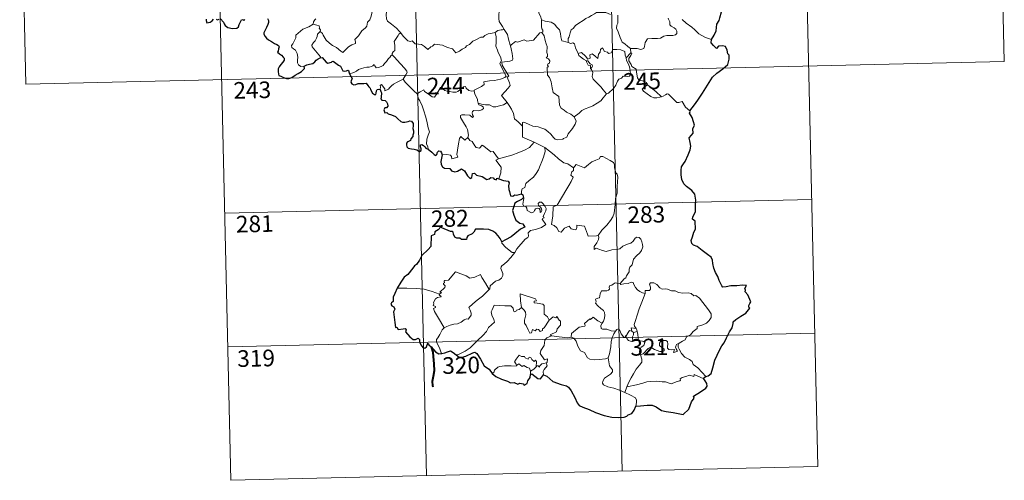
# Model space of a CAD drawing. Units: metres. Extents: x 657355 to 661878, y 4746032 to 4749105.
# Drawn here: x 657640 to 658084, y 4747792 to 4748000 of the extents above; entities that cross this region are included whole.
import ezdxf
from ezdxf.enums import TextEntityAlignment as Align

# ---------------------------------------------------------------- set-up
doc = ezdxf.new("R2010")
doc.units = ezdxf.units.M
doc.header["$MEASUREMENT"] = 0
doc.layers.add('Level 63', color=7, linetype='Continuous', lineweight=0)
doc.styles.add('Arial', font='ARIAL.TTF', dxfattribs={"height": 0.2})

msp = doc.modelspace()

# ---------------------------------------------------------------- linework, layer by layer
at = {"layer": 'Level 63', "linetype": 'Continuous', "lineweight": 0}
for points in [[(657993.19, 4748099.18), (658000.2, 4747798.1)], [(658081.44, 4748101.23), (658084.24, 4747980.8)], [(657816.68, 4748095.07), (657823.68, 4747793.99)], [(657904.94, 4748097.12), (657911.94, 4747796.04)], [(657640.16, 4748090.96), (657642.97, 4747970.53)], [(657728.42, 4748093.01), (657735.43, 4747791.94)], [(657850.34, 4748011.99), (657850.37, 4748010.28), (657850.88, 4748008.6), (657851.15, 4748009.06), (657851.59, 4748008.62), (657851.83, 4748009.07), (657852.37, 4748007.95), (657853.65, 4748007.01), (657854.14, 4748006.48), (657854.19, 4748005.67), (657854.83, 4748004.48), (657855.66, 4748003.67), (657856.37, 4748003.28), (657856.27, 4748001.78), (657856.24, 4748000.22), (657856.46, 4747998.84), (657857.87, 4747996.53), (657858.63, 4747995.28)], [(657804.85, 4748006.39), (657804.85, 4748006.37), (657805.56, 4748005.51), (657806.13, 4748004.38), (657806.12, 4748003.81), (657805.59, 4748003.23), (657805.49, 4748001.88), (657805.61, 4748000.1), (657806.03, 4747998.94), (657807.9, 4747997.57), (657810.1, 4747995.9), (657811.47, 4747994.38), (657812.1, 4747993.66)], [(657878.95, 4748008.62), (657877.4, 4748007.06), (657875.77, 4748005.46), (657874.46, 4748004.35), (657874.34, 4748002.74), (657875.26, 4748000.84), (657875.57, 4747999.62)], [(657775.75, 4747994.31), (657776.71, 4747993.47), (657777.04, 4747992.62), (657778.32, 4747990.47), (657779.96, 4747989.1), (657781.24, 4747988.06), (657783.06, 4747987.17), (657784.96, 4747985.44), (657785.86, 4747984.8), (657787.12, 4747986.1), (657788.42, 4747987.43), (657789.89, 4747988.3), (657791.56, 4747988.98), (657791.64, 4747989.61), (657791.36, 4747990.74), (657792.97, 4747992.44), (657794.53, 4747994.57), (657796.15, 4747995.94), (657796.77, 4747996.7), (657797.02, 4747998.56), (657798.02, 4747999.6), (657798.64, 4748001.27), (657799.02, 4748002.64), (657799.48, 4748004.57)], [(657906.7, 4748002), (657904.59, 4748002.87), (657901.37, 4748002.94), (657900.38, 4748002.9), (657899.48, 4748002.23), (657898.06, 4748001.5), (657896.83, 4748000.83), (657895.46, 4748000.22), (657894.26, 4747999.29), (657892.38, 4747998.11), (657890.79, 4747997.09), (657889.79, 4747995.72), (657888.95, 4747995.07), (657888.4, 4747993.77), (657888.03, 4747991.89), (657887.56, 4747991.12), (657887.58, 4747989.35)], [(657909.96, 4748001.7), (657910, 4747998.07), (657909.49, 4747997.2), (657909.4, 4747995.83), (657910.13, 4747994.19), (657910.93, 4747991.62), (657911.84, 4747989.47), (657913.16, 4747988.78), (657914.43, 4747987.54), (657915.68, 4747986.69)], [(657768.51, 4747978.64), (657766.98, 4747978.62), (657765.92, 4747979.31), (657765.5, 4747980.19), (657765.45, 4747981.35), (657765.63, 4747982.83), (657765.24, 4747984.37), (657764.51, 4747985.85), (657763.66, 4747986.52), (657762.9, 4747987.16), (657762.77, 4747987.97), (657763.42, 4747988.82), (657764.72, 4747991.43), (657764.65, 4747992.62), (657765.71, 4747993.58), (657767.82, 4747995.33), (657770.52, 4747996.43), (657772.55, 4747997.7)], [(657773.69, 4748000.06), (657773.22, 4747999.55), (657772.64, 4747998.66), (657772.55, 4747997.7)], [(657772.55, 4747997.7), (657774.15, 4747997.25), (657775.21, 4747996.87), (657775.45, 4747996.19), (657775.21, 4747995.85), (657775.84, 4747995.04), (657775.75, 4747994.31)], [(657875.57, 4747999.62), (657875.53, 4747996.64), (657875.73, 4747995.51), (657876.14, 4747995), (657876.06, 4747994.14), (657875.73, 4747993.85)], [(657887.58, 4747989.35), (657885.44, 4747989.95), (657884.68, 4747990.05), (657884.24, 4747991.89), (657884.05, 4747993.39), (657883.57, 4747995.11), (657882.41, 4747996.27), (657881.4, 4747997.68), (657879.79, 4747998.49), (657877.19, 4747999.04), (657875.57, 4747999.62)], [(657915.68, 4747986.69), (657918.69, 4747986.63), (657920.34, 4747986.17), (657921.64, 4747986.71), (657922.03, 4747987.53), (657922.19, 4747989.44), (657923.28, 4747991.03), (657925.24, 4747991.17), (657927.79, 4747991.13), (657929.19, 4747991.32), (657930.67, 4747992.3), (657932, 4747992.58), (657934.74, 4747992.58), (657935.99, 4747992.78), (657936.5, 4747993.49), (657936.53, 4747994.55), (657936.04, 4747995.45), (657935.27, 4747996), (657933.96, 4747996.73), (657933.46, 4747997.38), (657933.45, 4747998.69), (657932.83, 4747999.84), (657932.68, 4748000.41)], [(657952.16, 4747990.76), (657949.5, 4747991.63), (657946.52, 4747993.29), (657944.64, 4747995.08), (657943.28, 4747996.23), (657940.72, 4747998.03), (657938.96, 4747999.69)], [(657775.63, 4747982.51), (657775.86, 4747982.95), (657772.04, 4747987.42), (657771.98, 4747988.19), (657772.7, 4747989.42), (657773.4, 4747990.13), (657774.02, 4747991.39), (657774.39, 4747992.1), (657774.48, 4747993.16), (657775.75, 4747994.31)], [(657812.1, 4747993.66), (657811.12, 4747993.17), (657810.79, 4747992.46), (657809.1, 4747989.87), (657809.32, 4747988.17), (657809.43, 4747985.69), (657808.63, 4747985.09), (657808.08, 4747984.37), (657808.11, 4747983.74)], [(657812.1, 4747993.66), (657812.27, 4747993.45), (657813.29, 4747992.03), (657815.29, 4747990.05), (657816.39, 4747989.88), (657817.2, 4747990.05), (657818.53, 4747988.77), (657820.1, 4747988.58), (657821.42, 4747988.49), (657822.8, 4747987.64), (657824.18, 4747986.26), (657825.56, 4747987.42), (657826.4, 4747987.65), (657827.25, 4747988.61), (657830.83, 4747988.21), (657833.04, 4747987.17), (657835.32, 4747986.48), (657836.84, 4747984.71), (657838.5, 4747985.52), (657839.76, 4747986.34), (657841.24, 4747987.08), (657841.61, 4747987.81), (657842.97, 4747988.54), (657844.6, 4747989.93), (657846.26, 4747990.67), (657848.12, 4747991.79), (657849.2, 4747991.85), (657849.95, 4747992.56), (657851.43, 4747993.28), (657853.25, 4747993.6), (657854.67, 4747993.81)], [(657854.67, 4747993.81), (657854.99, 4747991.97), (657855.01, 4747989.41), (657854.84, 4747987.73), (657855.66, 4747985.97), (657856.02, 4747984.91), (657856.96, 4747982.9), (657857.43, 4747981.28), (657856.66, 4747979.86), (657857.76, 4747977.59), (657859.61, 4747974.2), (657858.92, 4747973.6), (657856.95, 4747972.8), (657854.24, 4747972.19), (657852.03, 4747972.04), (657849.55, 4747971.62), (657849.59, 4747970.47), (657848.41, 4747969.56), (657845.2, 4747967.89), (657845.2, 4747967.56)], [(657858.63, 4747995.28), (657857.87, 4747995.03), (657857.3, 4747995.13), (657855.78, 4747994.82), (657854.67, 4747993.81)], [(657861.82, 4747988.32), (657861.35, 4747988.21), (657860.62, 4747990.93), (657860.16, 4747992.96), (657858.63, 4747995.28)], [(657875.73, 4747993.85), (657874.76, 4747993.67), (657871.88, 4747990.49), (657868.89, 4747990.02), (657867.66, 4747990.6), (657864.73, 4747989.52), (657863.71, 4747989.87), (657861.82, 4747988.32)], [(657875.73, 4747993.85), (657876.72, 4747992.4), (657877.18, 4747990.34), (657877.62, 4747988.73), (657878.08, 4747987.58), (657877.91, 4747984.93), (657878.23, 4747983.91), (657878.15, 4747983.02), (657877.59, 4747982.49), (657878.72, 4747981.94), (657879.22, 4747981.11), (657879.15, 4747980.04), (657878.46, 4747979.91), (657878.2, 4747979.1), (657878.62, 4747978.37), (657878.09, 4747978.29), (657878.25, 4747974.68), (657879.04, 4747973.6), (657879.79, 4747971.57), (657880.35, 4747968.93), (657880.78, 4747966.86), (657883.33, 4747964.97), (657883.42, 4747963.02), (657883.65, 4747961.12), (657884.41, 4747959.82), (657885.71, 4747958.87), (657886.84, 4747958), (657888.73, 4747957.08), (657890.22, 4747955.83)], [(657860.05, 4747962.35), (657857.53, 4747965.49), (657860.52, 4747968.85), (657861.37, 4747969.95), (657861.04, 4747971.11), (657860.08, 4747973.68), (657860.74, 4747974.13), (657859.91, 4747975.71), (657858.72, 4747977.67), (657857.69, 4747979.16), (657857.61, 4747980.43), (657861.24, 4747980.97), (657862.36, 4747981.4), (657862.62, 4747982.03), (657862.25, 4747984.36), (657861.77, 4747986.59), (657861.46, 4747987.8), (657861.82, 4747988.32)], [(657891.98, 4747984.36), (657890.87, 4747987.01), (657890.35, 4747988.81), (657889.63, 4747989.16), (657888.77, 4747988.85), (657887.58, 4747989.35)], [(657808.11, 4747983.74), (657807.59, 4747983.42), (657807.04, 4747982.6), (657806.51, 4747982.23), (657805.63, 4747980.75), (657804.74, 4747979.91), (657804.05, 4747979.05), (657803.16, 4747978.56), (657801.99, 4747978.07), (657800.89, 4747978.02), (657800.35, 4747978.79), (657799.96, 4747979.39), (657799.41, 4747978.79), (657798.82, 4747978.51), (657797.77, 4747978.31), (657796.75, 4747978.32), (657795.33, 4747978.01), (657794.32, 4747977.71), (657792.98, 4747977.23), (657792.07, 4747976.49), (657790.9, 4747975.84), (657788.87, 4747975.19)], [(657808.11, 4747983.74), (657809.26, 4747982.8), (657810.34, 4747981.47), (657811.87, 4747979.74), (657813.67, 4747977.79), (657814.81, 4747976.44), (657814.91, 4747975.8), (657814.36, 4747974.8), (657813.06, 4747972.91)], [(657891.98, 4747984.36), (657893.52, 4747984.82), (657895.35, 4747983.21), (657896.34, 4747981.85), (657897.45, 4747982.34), (657897.37, 4747983.88), (657898.43, 4747984.24), (657899.55, 4747983.39), (657900.84, 4747982.21), (657901.15, 4747984.05), (657901.92, 4747985.02), (657902.05, 4747986.24), (657903.08, 4747986.92), (657903.96, 4747985.27), (657905.26, 4747985.06), (657905.75, 4747984.42), (657906.89, 4747984.66), (657907.61, 4747986.18), (657909.5, 4747986.17), (657911.24, 4747986.07), (657913.06, 4747985.34), (657913.3, 4747983.6), (657913.72, 4747982.4)], [(657895.79, 4747981.09), (657894.39, 4747981.84), (657893.08, 4747982.87), (657892.34, 4747983.44), (657891.98, 4747984.36)], [(657915.77, 4747984.64), (657913.72, 4747982.4)], [(657916.2, 4747978.61), (657915.88, 4747979.52), (657914.94, 4747981.15), (657914.88, 4747982.14), (657915.75, 4747983.46), (657916.21, 4747984.59), (657915.77, 4747984.64)], [(657915.68, 4747986.69), (657915.77, 4747984.64)], [(657642.97, 4747970.53), (658084.24, 4747980.8)], [(657895.79, 4747981.09), (657895.77, 4747980.6), (657896.54, 4747979.12), (657897.54, 4747978.98), (657897.68, 4747977.66)], [(657897.68, 4747977.66), (657898.21, 4747978.06), (657898.46, 4747978.63), (657898.31, 4747979.34), (657897.46, 4747979.69), (657896.37, 4747981.04), (657895.79, 4747981.09)], [(657913.72, 4747982.4), (657913.9, 4747981.18), (657914.62, 4747979.89), (657915.26, 4747978.35), (657915.48, 4747976.79), (657915.58, 4747974.92), (657915.2, 4747974.2), (657914.3, 4747974.01), (657912.41, 4747974.23), (657911.56, 4747973.26), (657910.41, 4747972.82), (657909.84, 4747971.98), (657909, 4747970.09), (657907.91, 4747968.57), (657905.76, 4747966.52), (657904.89, 4747966.22)], [(657904.89, 4747966.22), (657903.31, 4747967.96), (657902.32, 4747969.38), (657900.45, 4747971.18), (657898.88, 4747972.83), (657898.32, 4747974.09), (657898.72, 4747975.78), (657898.11, 4747977.27), (657897.68, 4747977.66)], [(657923.38, 4747970.31), (657922.83, 4747971.37), (657921.13, 4747972.04), (657919.48, 4747972.17), (657918.81, 4747973.41), (657918.38, 4747976.06), (657918.18, 4747977.33), (657916.2, 4747978.61)], [(657813.06, 4747972.91), (657811.08, 4747971.85), (657810.45, 4747971.42), (657808.76, 4747970.53), (657807.87, 4747969.84), (657807.12, 4747969.14), (657806.44, 4747968.28), (657804.88, 4747967.63), (657804.86, 4747968.41), (657803.34, 4747970.4), (657802.79, 4747970.05), (657802.87, 4747969.37), (657802.8, 4747968.11)], [(657813.06, 4747972.91), (657813.98, 4747971.48), (657816.01, 4747969.54), (657817.93, 4747967.63), (657819.38, 4747966.17)], [(657923.38, 4747970.31), (657921.65, 4747969.03), (657920.96, 4747968.38), (657921.44, 4747967.43), (657923.12, 4747966.28), (657924.81, 4747964.95), (657926.16, 4747964.49), (657927.53, 4747964.43), (657928.91, 4747964.66), (657929.61, 4747964.91)], [(657929.61, 4747964.91), (657927.07, 4747967.24), (657924.95, 4747968.87), (657923.38, 4747970.31)], [(657819.38, 4747966.17), (657820.74, 4747967.1), (657822.4, 4747968.07), (657822.79, 4747967.24), (657824.45, 4747966.17), (657826.25, 4747964.92), (657827.31, 4747964.68), (657828.27, 4747966.22), (657829.98, 4747969.05), (657830.54, 4747969.29), (657831.17, 4747968.28), (657831.84, 4747967.67), (657832.99, 4747967.43), (657834.2, 4747967.32), (657835.57, 4747966.99), (657836.95, 4747966.95), (657837.76, 4747967.26), (657838.69, 4747968.02), (657840.4, 4747969.42), (657841.28, 4747969.54), (657841.6, 4747968.8), (657842.78, 4747967.68), (657844.11, 4747967.49), (657845.2, 4747967.56)], [(657824.32, 4747941.24), (657824.17, 4747942.43), (657823.7, 4747943.58), (657823.86, 4747945.74), (657824.33, 4747947.59), (657825.02, 4747949.03), (657824.36, 4747950.86), (657823.85, 4747953.9), (657823.17, 4747956.2), (657822.44, 4747958.59), (657821.62, 4747960.77), (657820.58, 4747963.12), (657819.99, 4747963.92), (657819.38, 4747966.17)], [(657845.2, 4747967.56), (657845.42, 4747966.02), (657846.63, 4747963.81), (657846.61, 4747963.2), (657846.97, 4747961.96)], [(657890.22, 4747955.83), (657892.52, 4747957.56), (657893.75, 4747958.72), (657895.18, 4747959.41), (657896.9, 4747960.03), (657898.69, 4747960.75), (657900.61, 4747962.01), (657902.21, 4747963), (657903.34, 4747964.45), (657904.89, 4747966.22)], [(657942.34, 4747958.52), (657940.5, 4747960.25), (657939.02, 4747962.82), (657937.45, 4747962.32), (657936.57, 4747962.35), (657935.61, 4747963.25), (657932.75, 4747966), (657932.25, 4747966.28), (657931.38, 4747965.81), (657930.42, 4747965.16), (657929.61, 4747964.91)], [(657846.97, 4747961.96), (657847.19, 4747961.27), (657848.49, 4747960.84), (657849.14, 4747960.32), (657849.34, 4747959.59), (657848.64, 4747959.04), (657847.11, 4747958.57), (657845.02, 4747958.65), (657844.33, 4747958.27), (657844.22, 4747957.68), (657844.42, 4747956.81), (657844.79, 4747956.04), (657844.33, 4747955.52), (657843.2, 4747956.58), (657840.95, 4747956.76), (657839.58, 4747956.82), (657838.92, 4747956.47), (657839.04, 4747955.55), (657840.39, 4747953.23), (657841.51, 4747951.4), (657842.1, 4747950.09), (657842.55, 4747947.53), (657842.27, 4747946.57)], [(657846.97, 4747961.96), (657848.5, 4747961.58), (657850.23, 4747961.19), (657852.08, 4747961.28), (657853.68, 4747960.42), (657854.85, 4747960.42), (657856.56, 4747960.81), (657858.31, 4747961.33)], [(657858.31, 4747961.33), (657860.05, 4747962.35)], [(657866.94, 4747951.63), (657864.97, 4747953.55), (657863.31, 4747955.01), (657862.84, 4747957.29), (657861.99, 4747959.27), (657860.93, 4747960.9), (657860.05, 4747962.35)], [(657866.94, 4747951.63), (657866.93, 4747953.24), (657867.59, 4747953.47), (657869.6, 4747952.47), (657871.64, 4747951.7), (657873.94, 4747951.35), (657875.69, 4747950.81), (657877.02, 4747950.32), (657878.4, 4747949.26), (657879.75, 4747947.98), (657880.88, 4747946.51), (657881.6, 4747945.77), (657882.62, 4747945.42), (657885.14, 4747945.71), (657885.44, 4747946.14), (657886.88, 4747946.63), (657887.59, 4747948.12), (657889.51, 4747950.66), (657890.65, 4747952.54), (657891.16, 4747953.91), (657890.22, 4747955.83)], [(657872.16, 4747944.49), (657866.98, 4747946.63), (657866.94, 4747951.63)], [(657830.64, 4747938.75), (657832.74, 4747938.81), (657834.4, 4747938.55), (657834.87, 4747937.99), (657835.07, 4747936.89), (657837.78, 4747937.73), (657837.28, 4747938.86), (657837.57, 4747940.81), (657838.14, 4747943.71), (657838.46, 4747946.15), (657839.13, 4747946.96), (657840.92, 4747945.29), (657842.27, 4747946.57)], [(657842.27, 4747946.57), (657843.13, 4747945.11), (657844.23, 4747944.73), (657845.41, 4747942.82), (657846.08, 4747941.97), (657847.51, 4747941.69), (657848.72, 4747943.06), (657849.51, 4747942.61), (657852.72, 4747940.04), (657853.76, 4747940.21), (657856.05, 4747936.91)], [(657856.05, 4747936.91), (657858.8, 4747937.68), (657862.18, 4747938.56), (657865.28, 4747939.71), (657867.87, 4747940.76), (657870.04, 4747942.04), (657872.16, 4747944.49)], [(657872.16, 4747944.49), (657874.64, 4747943.21), (657877.06, 4747942.01)], [(657866.49, 4747921.11), (657866.46, 4747922.4), (657866.75, 4747923.43), (657868, 4747923.93), (657868.37, 4747925.79), (657870.01, 4747927.08), (657871.94, 4747928.64), (657873.12, 4747930.28), (657874.12, 4747931.94), (657874.87, 4747933.94), (657875.63, 4747935.75), (657876.47, 4747937.63), (657877.2, 4747940.18), (657877.06, 4747942.01)], [(657877.06, 4747942.01), (657879.08, 4747940.34), (657881.26, 4747938.68), (657883.23, 4747936.94), (657885.55, 4747935.04), (657887.43, 4747934.73), (657889.94, 4747932.83)], [(657856.05, 4747936.91), (657854.92, 4747936.29), (657857.36, 4747933.16), (657857.09, 4747930.67), (657856.23, 4747927.88)], [(657908.9, 4747918.96), (657909.63, 4747921.43), (657909.69, 4747924.48), (657909.91, 4747928.61), (657909.68, 4747929.92), (657909.07, 4747930.6), (657908.49, 4747932.92), (657908.47, 4747934.23), (657908.01, 4747935.22), (657906.45, 4747936.14), (657903.18, 4747937.94), (657902.18, 4747938.03), (657901.46, 4747936.98), (657899.95, 4747936.24), (657898.21, 4747935.58), (657896.72, 4747934.42), (657894.87, 4747932.88), (657891.14, 4747934.32), (657889.94, 4747932.83)], [(657889.94, 4747932.83), (657889.87, 4747931.63), (657889.21, 4747931), (657888.77, 4747929.51), (657889.8, 4747928.67), (657888.95, 4747926.68), (657887.77, 4747924.91), (657886.45, 4747922.59), (657884.98, 4747920.02), (657882.58, 4747916.01), (657880.82, 4747915.2), (657880.57, 4747911.27), (657880.06, 4747907.35), (657881.28, 4747906.86), (657882.45, 4747905.76), (657883.32, 4747904.08), (657884.33, 4747903.86), (657885.92, 4747905.61), (657887.99, 4747906.58), (657888.93, 4747905.37), (657890.71, 4747904.96), (657891.32, 4747905.15), (657891.45, 4747906.02), (657891.48, 4747906.98), (657894.84, 4747906.62), (657896.18, 4747902.92), (657896.6, 4747902.1), (657900.28, 4747902.14), (657901.12, 4747902.39)], [(657732.63, 4747912.37), (657997.39, 4747918.53)], [(657863.42, 4747894.63), (657864.4, 4747896.27), (657868.12, 4747900.63), (657869.38, 4747901.36), (657869.62, 4747902.08), (657869.45, 4747903.53), (657870.48, 4747904.59), (657872.83, 4747905.1), (657875.46, 4747905.94), (657877.43, 4747907.37), (657875.75, 4747909.63), (657876.03, 4747910.02), (657876.64, 4747910.25), (657876.23, 4747910.87), (657876.83, 4747912.33), (657877.41, 4747913.45), (657877.55, 4747914.51), (657877.23, 4747915.39), (657876.19, 4747916.63), (657875.47, 4747917.37), (657874.66, 4747917.33), (657874.01, 4747916.8), (657874.14, 4747915.9), (657875.04, 4747915.15), (657875.46, 4747914.43), (657875.6, 4747913.55), (657875.34, 4747913.05), (657874.86, 4747912.74), (657874.86, 4747913.72), (657874.43, 4747914.49), (657873.76, 4747914.69), (657872.83, 4747914.29), (657872.32, 4747913.54), (657872.08, 4747912.96), (657871, 4747912.63), (657869, 4747913.58), (657868.9, 4747914.64), (657868.4, 4747915.47), (657867.42, 4747915.66), (657867.08, 4747916.43), (657867.46, 4747918.24), (657867.48, 4747918.98), (657867.32, 4747919.48)], [(657901.12, 4747902.39), (657902.75, 4747904.67), (657904.98, 4747906.98), (657906.62, 4747909.08), (657907.73, 4747910.69), (657908.22, 4747912.43), (657908.72, 4747916.36), (657908.9, 4747918.96)], [(657857.56, 4747899.45), (657857.56, 4747898.94), (657859.4, 4747896.97), (657862.29, 4747894.69), (657863.42, 4747894.63)], [(657901.12, 4747902.39), (657901.31, 4747901.52), (657901.16, 4747900.5), (657900.4, 4747899.08), (657899.33, 4747897.44), (657899.22, 4747896.04), (657900.14, 4747896.59), (657901.42, 4747896.16), (657903.04, 4747895.59), (657904.65, 4747895.15), (657907.29, 4747895.91), (657909.5, 4747895.98), (657910.8, 4747896.35), (657912.16, 4747897.5), (657914.35, 4747898.5), (657915.76, 4747898.84), (657916.84, 4747899.81), (657917.76, 4747901.16), (657918.53, 4747901.57), (657919.53, 4747901.48), (657920.24, 4747900.7), (657920.74, 4747899.46), (657921.13, 4747898.21), (657921.27, 4747897.2), (657920.68, 4747895.52), (657919.89, 4747894.53), (657918.4, 4747893.23), (657917.05, 4747891.72), (657916.44, 4747889.06), (657915.27, 4747888.02), (657914.98, 4747887.17), (657914.97, 4747886.01), (657913.9, 4747884.14), (657913.6, 4747883.27), (657912.81, 4747882.85), (657910.97, 4747880.64)], [(657863.42, 4747894.63), (657861.68, 4747892.39), (657860.07, 4747890.57), (657858.87, 4747889.56), (657857.66, 4747888.7), (657857.3, 4747888.21), (657857.2, 4747887.42), (657858.03, 4747885.16), (657858.13, 4747884.27), (657857.47, 4747883.15), (657856.27, 4747882.14), (657854.72, 4747881.78), (657852.34, 4747879.68), (657852.25, 4747878.28), (657851.9, 4747878.05)], [(657829.52, 4747875.94), (657830.4, 4747876.56), (657829.68, 4747876.77), (657831.89, 4747878.92), (657832, 4747879.65), (657831.34, 4747880.32), (657831.33, 4747880.81), (657831.71, 4747881.02), (657831.65, 4747881.72), (657831.88, 4747882.02), (657833.62, 4747882.14), (657836.79, 4747885.92), (657839.12, 4747885.1), (657841.52, 4747884.11), (657843.2, 4747883.13), (657845.47, 4747883.56), (657847.94, 4747884.69), (657848.58, 4747883.35), (657850.25, 4747880.88), (657851.9, 4747878.05)], [(657829.52, 4747875.94), (657826.26, 4747877.15), (657822.62, 4747878.07), (657818.98, 4747878.39), (657814.75, 4747878.54), (657810.38, 4747878.65)], [(657851.9, 4747878.05), (657850.71, 4747876.75), (657848.92, 4747875.01), (657846.43, 4747873.19)], [(657910.97, 4747880.64), (657909.53, 4747880.88), (657908.77, 4747880.93), (657907.84, 4747880.43), (657907.18, 4747879.97), (657906.39, 4747879.78), (657906.07, 4747878.99), (657906.11, 4747878.2), (657905.76, 4747877.67), (657904.91, 4747877.32), (657903.65, 4747877.41), (657902.62, 4747877.38), (657901.91, 4747876.01), (657901.66, 4747874.21), (657900.86, 4747874.08), (657899.83, 4747873.65), (657900.1, 4747872.44), (657899.87, 4747871.89), (657900.92, 4747870.57), (657902.25, 4747869.42), (657903.45, 4747868.48), (657903.89, 4747867.67), (657904.01, 4747866.45), (657903.85, 4747865.05), (657903.45, 4747863.63), (657902.8, 4747862.83)], [(657922.28, 4747876.21), (657921.09, 4747876.44), (657919.85, 4747877.05), (657918.84, 4747877.78), (657917.84, 4747878.94), (657917.2, 4747880.2), (657916.88, 4747881.14), (657915.96, 4747881.27), (657914.6, 4747880.74), (657912.66, 4747880.57), (657911.3, 4747880.21), (657910.97, 4747880.64)], [(657937.65, 4747853.76), (657939.16, 4747854.76), (657940.36, 4747855.22), (657940.87, 4747856.65), (657942.67, 4747857.48), (657943.85, 4747858.99), (657945.72, 4747860.45), (657945.72, 4747861.27), (657948.33, 4747862), (657949.93, 4747862.73), (657951.07, 4747864.01), (657951.96, 4747865.38), (657951.96, 4747867.04), (657950.87, 4747868.85), (657946.81, 4747874.12), (657945.17, 4747875.21), (657944.21, 4747875.11), (657943.03, 4747876.12), (657941.66, 4747876.46), (657939.27, 4747876.33), (657937.35, 4747876.63), (657935.84, 4747877.44), (657934.08, 4747877.34), (657932.32, 4747878.18), (657931.3, 4747878.24), (657929.92, 4747878.08), (657928.95, 4747878.81), (657927.54, 4747880.21), (657926.24, 4747880.92), (657924.66, 4747880.96), (657924.18, 4747880.37), (657924.61, 4747879.09), (657924.74, 4747878.08), (657924.25, 4747877.52), (657922.3, 4747877.46), (657922.28, 4747876.21)], [(657831.6, 4747860.76), (657830.02, 4747863.55), (657827.26, 4747868.13), (657826.85, 4747869.38), (657827.7, 4747869.92), (657827.64, 4747870.27), (657826.65, 4747870.76), (657826.98, 4747871.58), (657826.76, 4747872.18), (657827.74, 4747873.81), (657828.62, 4747874.38), (657830.04, 4747874.67), (657830.24, 4747874.9), (657829.38, 4747875.65), (657829.52, 4747875.94)], [(657846.43, 4747873.19), (657844.54, 4747871.55), (657842.76, 4747869.91), (657843.4, 4747868.69), (657843.85, 4747867.31), (657843.81, 4747866.36), (657843.02, 4747865.29), (657842.43, 4747864.56), (657841.7, 4747864.73), (657840.68, 4747864.35), (657839.27, 4747863.29), (657837.56, 4747862.49), (657835.93, 4747862.29), (657834.27, 4747861.9), (657832.86, 4747861.27), (657831.6, 4747860.76)], [(657873.31, 4747872.88), (657872.82, 4747873.79), (657865.89, 4747876.01), (657865.97, 4747872.92), (657866.42, 4747869.91)], [(657879.01, 4747864.12), (657878.16, 4747865.67), (657876.66, 4747866.8), (657876.65, 4747870.78), (657876.17, 4747871.4), (657873.56, 4747871.81), (657872.17, 4747871.94), (657872.13, 4747872.76), (657873.31, 4747872.88)], [(657922.28, 4747876.21), (657920.78, 4747872.28), (657919.51, 4747869.21), (657918.6, 4747866.44), (657917.96, 4747863.98), (657917.32, 4747862.2), (657917.48, 4747861.49), (657918.26, 4747860.33)], [(657866.42, 4747869.91), (657865.38, 4747868.95), (657864.27, 4747868.64), (657863.97, 4747868.12), (657863.18, 4747867.86), (657862.86, 4747868.54), (657862.68, 4747869.57), (657861.68, 4747870.62), (657858.9, 4747870.58), (657854.14, 4747870.86), (657853.26, 4747868.88), (657852.76, 4747867.88), (657853.1, 4747866.48), (657854.06, 4747864.4), (657854.3, 4747863.27), (657851.61, 4747860.88), (657850.7, 4747858.98), (657849.04, 4747857.18), (657846.68, 4747855), (657844.88, 4747853.15), (657843.34, 4747851.68), (657841.07, 4747850.23), (657838.04, 4747848.71), (657837.06, 4747848.45)], [(657879.01, 4747864.12), (657876.67, 4747860.63), (657875.93, 4747860.26), (657876.03, 4747859.56), (657874.96, 4747859.07), (657874.2, 4747859.99), (657873.35, 4747860.17), (657872.72, 4747859.33), (657871.49, 4747859.98), (657871.03, 4747858.48), (657870.29, 4747858.35), (657869.56, 4747859.74), (657868.56, 4747861.79), (657867.84, 4747862.85), (657867.89, 4747864.1), (657868.44, 4747866.63), (657868.35, 4747867.8), (657867.68, 4747868.73), (657866.42, 4747869.91)], [(657880.03, 4747857.05), (657879.38, 4747857.6), (657882.2, 4747858.82), (657882.54, 4747860.32), (657884.12, 4747861.94), (657884.1, 4747863.71), (657883.4, 4747864.2), (657882.44, 4747865.78), (657881.93, 4747865.16), (657880.73, 4747865.68), (657879.01, 4747864.12)], [(657902.8, 4747862.83), (657900.94, 4747863.88), (657898.74, 4747865.45), (657897.6, 4747864.52), (657897.23, 4747864.79), (657894.83, 4747862.67), (657895.26, 4747861.7), (657894.99, 4747861.41), (657892.47, 4747861.07), (657889.03, 4747858.13), (657888.94, 4747856.51)], [(657831.6, 4747860.76), (657830.68, 4747859.73), (657829.64, 4747857.63), (657828.78, 4747856.23), (657828.12, 4747855.4), (657828.09, 4747854.35), (657829.69, 4747851.3), (657830.23, 4747849.48), (657830.48, 4747849.15)], [(657908.92, 4747859.25), (657906.88, 4747859.34), (657904.91, 4747860.12), (657902.95, 4747860.06), (657902.45, 4747860.47), (657902.23, 4747861.76), (657902.8, 4747862.83)], [(657905.53, 4747847.19), (657906.18, 4747849.01), (657906.74, 4747852.17), (657906.93, 4747854.47), (657907.36, 4747856.26), (657908.2, 4747858.02), (657908.92, 4747859.25)], [(657913.57, 4747856.85), (657913.32, 4747857.28), (657913.17, 4747856.38), (657912.45, 4747856.57), (657911.48, 4747858.01), (657910.91, 4747859.45), (657910.25, 4747860.18), (657909.5, 4747859.93), (657908.92, 4747859.25)], [(657916.29, 4747859.22), (657915.22, 4747859.46), (657914.62, 4747858.56), (657913.57, 4747856.85)], [(657918.26, 4747860.33), (657916, 4747860.65), (657916.29, 4747859.22)], [(657916.29, 4747859.22), (657917, 4747858.52)], [(657918.26, 4747860.33), (657918.5, 4747859.81), (657918.72, 4747859.09)], [(657734.03, 4747852.15), (657998.8, 4747858.31)], [(657877.6, 4747844.93), (657878, 4747845.01), (657878.27, 4747846.71), (657876.79, 4747846.33), (657874.87, 4747849.11), (657875.19, 4747850.54), (657876.64, 4747852.78), (657876.99, 4747855.17), (657877.92, 4747856.14), (657880.03, 4747857.05)], [(657888.94, 4747856.51), (657887.44, 4747856.16), (657883.42, 4747856.63), (657880.03, 4747857.05)], [(657905.53, 4747847.19), (657904.42, 4747846.71), (657901.52, 4747846.37), (657899.23, 4747846.28), (657897.31, 4747846.63), (657896.27, 4747847.19), (657894.86, 4747849.53), (657893.06, 4747850.28), (657891.93, 4747852.45), (657891.1, 4747854.68), (657890.1, 4747856.02), (657888.94, 4747856.51)], [(657913.57, 4747856.85), (657913.94, 4747855.89), (657914.73, 4747854.95), (657916.09, 4747854.5), (657916.94, 4747854.65)], [(657917, 4747858.52), (657917.01, 4747857.5), (657916.54, 4747856.6), (657916.51, 4747855.59), (657916.94, 4747854.65)], [(657916.94, 4747854.65), (657918.02, 4747854.95), (657919.09, 4747854.94)], [(657917, 4747858.52), (657918.72, 4747859.09)], [(657918.72, 4747859.09), (657918.97, 4747857.76), (657919.06, 4747856.23), (657919.09, 4747854.94)], [(657919.09, 4747854.94), (657921.03, 4747854.72), (657921.71, 4747854.6), (657922.17, 4747854.13), (657921.69, 4747852.8), (657920.48, 4747852.03), (657919.83, 4747850.98), (657919.71, 4747849.91), (657920.16, 4747848.48)], [(657920.16, 4747848.48), (657921.38, 4747849.03), (657923.58, 4747851.42), (657924.64, 4747852.02), (657926.41, 4747850.93), (657928.81, 4747850.1), (657930.18, 4747850.01), (657930.79, 4747850.35), (657930.8, 4747851.06), (657930.06, 4747851.69), (657929.12, 4747852.35), (657928.73, 4747852.78), (657928.69, 4747853.79), (657929.17, 4747854.61), (657930.42, 4747854.93), (657931.6, 4747854.94), (657932.32, 4747854.49), (657932.49, 4747853.29), (657932.32, 4747852.35), (657932.4, 4747851.47), (657932.95, 4747850.88), (657934, 4747850.77), (657935.52, 4747850.88), (657934.98, 4747849.55), (657936.62, 4747850), (657936.72, 4747850.53), (657936.2, 4747851.27), (657935.95, 4747852.04), (657936.4, 4747853.19), (657937.65, 4747853.76)], [(657949.56, 4747838.77), (657947.96, 4747840.6), (657946.02, 4747842.66), (657943.98, 4747844.16), (657943.49, 4747845.53), (657942.24, 4747846.49), (657940.12, 4747847.53), (657938.66, 4747849.05), (657937.65, 4747851.12), (657937.11, 4747851.97), (657937.21, 4747852.89), (657937.65, 4747853.76)], [(657864.25, 4747843.69), (657863.89, 4747844.57), (657863.32, 4747845.44), (657864.11, 4747846.52), (657865.38, 4747848.44), (657866.51, 4747847.75), (657867.91, 4747847.83), (657868.17, 4747847.16), (657869.47, 4747846.63), (657869.88, 4747847.52), (657870.67, 4747847.36), (657871.13, 4747846.39), (657872.25, 4747845.53), (657872.8, 4747846.05), (657873.22, 4747845.55), (657873.09, 4747843.18)], [(657913.03, 4747831.59), (657910.67, 4747832.56), (657908.07, 4747833.53), (657905.49, 4747834.09), (657903.54, 4747835.02), (657903.06, 4747835.69), (657903.2, 4747836.68), (657903.97, 4747837.96), (657906.61, 4747839.87), (657907.54, 4747840.83), (657907.53, 4747841.75), (657906.18, 4747843.5), (657905.53, 4747847.19)], [(657920.16, 4747848.48), (657920.82, 4747846.56), (657920.82, 4747845.27), (657919.68, 4747843.82), (657918.18, 4747842.07), (657916.99, 4747839.98), (657915.91, 4747838.08), (657914.91, 4747836.17), (657914.04, 4747834.1)], [(657853.28, 4747840.04), (657853.94, 4747840.57), (657854.28, 4747841.61), (657855.75, 4747842.97), (657856.69, 4747843.31), (657858.76, 4747843.52), (657861.76, 4747843.54), (657864.07, 4747843.47), (657864.25, 4747843.69)], [(657870.53, 4747841.21), (657870.03, 4747842.53), (657869.03, 4747842.77), (657867.54, 4747843.71), (657866.76, 4747843.27), (657865.3, 4747844.48), (657864.25, 4747843.69)], [(657873.09, 4747843.18), (657872.12, 4747842.04), (657870.53, 4747841.21)], [(657873.09, 4747843.18), (657873.42, 4747843.57), (657874.02, 4747843.51), (657874.65, 4747843.02), (657874.78, 4747843.63), (657875.64, 4747844.44), (657876.54, 4747844.62), (657877.6, 4747844.93)], [(657877.6, 4747844.93), (657878.1, 4747843.55), (657876.77, 4747841.88), (657876.32, 4747840.96), (657876.35, 4747839.5)], [(657870.53, 4747841.21), (657870.53, 4747839.59)], [(657948.67, 4747837.72), (657944.36, 4747839.67), (657944.27, 4747838.82), (657942.27, 4747839.36), (657940.64, 4747838.81), (657938.89, 4747838.33), (657937.99, 4747837.66), (657938.13, 4747837.09), (657937.9, 4747836.78), (657936.73, 4747836.54), (657934.04, 4747835.38), (657932.7, 4747835.91), (657931.37, 4747836.34), (657929.96, 4747836.32), (657927.48, 4747836.61), (657924.8, 4747836.49), (657923.03, 4747836.35), (657921.25, 4747835.8), (657918.32, 4747835), (657914.04, 4747834.1)], [(657914.04, 4747834.1), (657913.03, 4747831.59)], [(657918.05, 4747825.44), (657918.38, 4747827.05), (657918.36, 4747828.14), (657917.83, 4747829.06), (657915.66, 4747830.29), (657913.03, 4747831.59)], [(657735.43, 4747791.94), (658000.2, 4747798.1)]]:
    msp.add_lwpolyline(points, dxfattribs=at)
at = {"layer": 'Level 63', "linetype": 'Continuous', "lineweight": 30}
for points in [[(657952.16, 4747990.76), (657953.34, 4747992.67), (657954.32, 4747994.64), (657954.63, 4747997.63), (657955.61, 4747999.3), (657955.94, 4748000.42), (657956.63, 4748003.27), (657956.17, 4748003.45), (657956.64, 4748005.03), (657956.5, 4748006.41)], [(657724.3, 4747999.91), (657724.33, 4747999.31), (657724.49, 4747998.23), (657726.05, 4747998.58), (657726.91, 4747999.17), (657727.63, 4747999.83)], [(657728.78, 4747999.89), (657729.42, 4747999.55), (657730.18, 4747999.88)], [(657730.8, 4748000.01), (657732.15, 4747998.49), (657732.31, 4747997.86), (657732.81, 4747997.11), (657734.04, 4747996.09), (657736.14, 4747995.61), (657738.12, 4747995.87), (657738.81, 4747996.45), (657739.22, 4747997.45), (657739.72, 4747998.67), (657740.19, 4747999.57), (657740.78, 4747999.68), (657741.2, 4747999.29), (657741.69, 4747999.78)], [(657752, 4748000.14), (657752.42, 4747999.28), (657752.41, 4747998.42), (657752.1, 4747997.47), (657751.48, 4747996.14), (657750.86, 4747994.97), (657750.28, 4747993.77), (657750.23, 4747993.09), (657750.8, 4747992.04), (657751.44, 4747991.39), (657752.34, 4747990.57), (657753.74, 4747989.81), (657755.03, 4747988.91), (657756.14, 4747988.48), (657756.94, 4747987.98), (657757.19, 4747987.42), (657756.9, 4747986.59), (657756.72, 4747985.52), (657756.39, 4747984.95), (657757.4, 4747984.21), (657758.25, 4747983.59), (657758.95, 4747982.75), (657759.45, 4747982.31), (657759.44, 4747981.43), (657758.77, 4747980.54), (657757.91, 4747979.4), (657757.18, 4747978.37), (657756.76, 4747977.49), (657756.78, 4747976.22), (657756.94, 4747975.05), (657757.07, 4747974.42), (657757.92, 4747974.16), (657759.09, 4747973.65), (657760.51, 4747973.12), (657761.54, 4747973.19), (657762.85, 4747973.65), (657764.43, 4747974.6), (657765.8, 4747975.38), (657767.25, 4747976.28), (657768.05, 4747977.05), (657768.56, 4747977.58), (657768.51, 4747978.64)], [(657942.34, 4747958.52), (657944.53, 4747961.33), (657946.07, 4747963.36), (657948.08, 4747966.54), (657950.36, 4747970.12), (657952.6, 4747973.71), (657954.59, 4747975.52), (657957.33, 4747977.52), (657959.48, 4747979.51), (657960.18, 4747981.79), (657960.1, 4747983.66), (657959.49, 4747984.29), (657959.27, 4747985.97), (657958.43, 4747987.54), (657957.08, 4747987.91), (657955.34, 4747987.66), (657954.48, 4747986.72), (657953.01, 4747987.97), (657952.08, 4747989.24), (657952.16, 4747990.76)], [(657768.51, 4747978.64), (657769.74, 4747979.23), (657770.82, 4747979.64), (657772.32, 4747979.94), (657773.21, 4747980.6), (657773.83, 4747981.37), (657774.82, 4747981.96), (657775.63, 4747982.51)], [(657775.63, 4747982.51), (657776.59, 4747982.62), (657778.45, 4747980.46), (657779.12, 4747979.99), (657780.77, 4747980.56), (657781.1, 4747980.86), (657781.56, 4747980.95), (657783.91, 4747979.11), (657784.89, 4747978.69), (657785.97, 4747976.64), (657786.63, 4747976.41), (657787.54, 4747976.53), (657788.12, 4747976.91), (657788.65, 4747976.65), (657788.64, 4747976.08), (657788.87, 4747975.19)], [(657788.87, 4747975.19), (657790.08, 4747973.07), (657789.69, 4747972.09), (657789.57, 4747971.41), (657790.02, 4747970.74), (657790.88, 4747970.23), (657791.74, 4747970.43), (657792.84, 4747970.9), (657794.1, 4747970.83), (657795.4, 4747970.93), (657796.44, 4747971.07), (657797.11, 4747970.04), (657797.68, 4747969.4), (657798.26, 4747968.79), (657798.32, 4747968.2), (657799.34, 4747966.54), (657800.19, 4747965.85), (657800.76, 4747965.97), (657801, 4747966.5), (657801.06, 4747967.55), (657801.39, 4747968.23), (657802.13, 4747968.39), (657802.8, 4747968.11)], [(657802.8, 4747968.11), (657803.08, 4747967.26), (657803.41, 4747966.64), (657803.12, 4747964.67), (657803.04, 4747964.02), (657803.42, 4747963.39), (657805.02, 4747963.22), (657805.62, 4747962.56), (657806.09, 4747961.71), (657806.21, 4747960.69), (657805.66, 4747959.96), (657804.92, 4747959.92), (657804.34, 4747958.97), (657804.84, 4747957.69), (657805.8, 4747957.74), (657806.38, 4747957.24), (657807.87, 4747956.76), (657809.66, 4747955.96), (657810.73, 4747954.88), (657812.02, 4747953.82), (657812.77, 4747953.37), (657813.94, 4747953.51), (657815.35, 4747953.74), (657816.1, 4747954.11), (657816.87, 4747953.93), (657817.62, 4747952.83), (657817.62, 4747951.85), (657817.42, 4747950.61), (657817.78, 4747949.52), (657817.84, 4747948.47), (657817.48, 4747947.6), (657817.43, 4747946.91), (657816.63, 4747945.92), (657816.41, 4747945.25), (657815.55, 4747944.8), (657815.03, 4747944.51), (657814.68, 4747944), (657814.63, 4747943.29), (657814.79, 4747942.33), (657815.43, 4747941.66), (657816.83, 4747941.41), (657818.09, 4747941.31), (657819.29, 4747940.9), (657820.5, 4747940.22), (657821.17, 4747940.74), (657821.27, 4747941.41), (657820.97, 4747942.29), (657820.86, 4747943.19), (657821.5, 4747943.43), (657822.28, 4747942.93), (657822.95, 4747942.34), (657823.37, 4747941.7), (657824.32, 4747941.24)], [(657949.56, 4747838.77), (657950.75, 4747839.07), (657952.02, 4747840.1), (657952.75, 4747842.64), (657953.68, 4747846.13), (657954.73, 4747848.38), (657955.87, 4747850.98), (657956.8, 4747852.55), (657957.94, 4747853.89), (657958.98, 4747856.23), (657960.35, 4747858.95), (657961.48, 4747860.74), (657961.92, 4747862.67), (657961.96, 4747863.39), (657963.18, 4747864.45), (657965.36, 4747865.93), (657967.6, 4747867.24), (657969.44, 4747869.53), (657969.05, 4747869.99), (657968.97, 4747870.82), (657969.48, 4747871.62), (657969.96, 4747872.39), (657968.54, 4747875.59), (657967.41, 4747877), (657967.54, 4747877.75), (657967.28, 4747878.42), (657967.98, 4747879.82), (657966.15, 4747879.9), (657963.57, 4747879.66), (657960.87, 4747879.7), (657958.75, 4747879.15), (657957.34, 4747879.04), (657956.85, 4747879.63), (657955.65, 4747882.05), (657955, 4747883.83), (657953.92, 4747885.62), (657953.19, 4747887.67), (657952.8, 4747889.69), (657952.6, 4747891.27), (657952.04, 4747892.63), (657950.32, 4747893.83), (657947.92, 4747895.61), (657945.64, 4747897.41), (657944.07, 4747897.96), (657943.38, 4747898.66), (657943.08, 4747900.11), (657943.59, 4747901.77), (657944.16, 4747903.82), (657944.93, 4747905.18), (657944.85, 4747908.75), (657943.58, 4747909.75), (657943.71, 4747910.68), (657944.92, 4747912.97), (657944.97, 4747916.1), (657945.18, 4747918.3), (657944.62, 4747921.03), (657943.28, 4747922.65), (657940.96, 4747924.38), (657939.71, 4747925.65), (657938.83, 4747927.56), (657938.52, 4747929.74), (657938.44, 4747931.75), (657938.65, 4747933.32), (657939.48, 4747934.58), (657940.37, 4747935.67), (657941.71, 4747938.76), (657942.5, 4747940.93), (657942.8, 4747942.56), (657942.61, 4747944.25), (657942.14, 4747946.42), (657943.14, 4747947.59), (657943.94, 4747948.44), (657943.72, 4747950.37), (657944.45, 4747952.13), (657944.06, 4747953.66), (657943.42, 4747955.58), (657942.29, 4747957.44), (657942.56, 4747958.25), (657942.34, 4747958.52)], [(657824.32, 4747941.24), (657826.02, 4747939.88), (657827.05, 4747938.86), (657827.83, 4747938.47), (657828.26, 4747938.93), (657828.59, 4747939.85), (657829.27, 4747940.45), (657829.89, 4747940.31), (657830.43, 4747939.64), (657830.64, 4747938.75)], [(657830.64, 4747938.75), (657830.16, 4747935.77), (657830.24, 4747934.32), (657830.82, 4747933.24), (657831.74, 4747932.76), (657834.17, 4747932.56), (657834.89, 4747931.47), (657836.45, 4747931.08), (657837.64, 4747931.41), (657839.44, 4747932.44), (657840.72, 4747931.43), (657842.06, 4747929.27), (657843.33, 4747928.03), (657844.02, 4747928.52), (657844.36, 4747930.36), (657845.28, 4747930.39), (657846.14, 4747929.6), (657848.67, 4747928.99), (657850.91, 4747927.65), (657851.97, 4747927.91), (657852.69, 4747928.48), (657853.66, 4747928.32), (657854.18, 4747927.74), (657855.17, 4747927.51), (657855.32, 4747928.21), (657856.23, 4747927.88)], [(657856.23, 4747927.88), (657858.32, 4747927.11), (657860.4, 4747926.78), (657860.86, 4747926.08), (657860.66, 4747924.8), (657860.75, 4747923.15), (657861.13, 4747922.19), (657861.53, 4747920.29), (657862.58, 4747920.03), (657863.48, 4747920.74), (657864.34, 4747920.53), (657866.49, 4747921.11)], [(657866.53, 4747918.57), (657864.7, 4747917.62), (657863.52, 4747916.91), (657863.03, 4747915.42), (657862.46, 4747913.68), (657863, 4747911.51), (657863.99, 4747909.27), (657865.74, 4747907.89), (657867.02, 4747907.62), (657868.01, 4747906.15), (657867.5, 4747905.96), (657866.02, 4747905.18), (657863.43, 4747903.16), (657861.86, 4747901.69), (657859.32, 4747900.38), (657857.56, 4747899.45)], [(657866.49, 4747921.11), (657867.09, 4747920.69), (657867.32, 4747919.48)], [(657857.56, 4747899.45), (657856.85, 4747900.92), (657855.92, 4747902.17), (657854.96, 4747903.39), (657853.51, 4747904.3), (657851.71, 4747904.98), (657849.29, 4747905.13), (657845.68, 4747905.13), (657845.02, 4747903.82), (657844.19, 4747903.08), (657842.32, 4747902.19), (657841.77, 4747901.39), (657841.74, 4747900.52), (657839.46, 4747900.58), (657838.74, 4747901.17), (657837.35, 4747901.14), (657836.37, 4747901.6), (657835.8, 4747902.92), (657835.68, 4747903.87), (657835.22, 4747904.18), (657834.5, 4747904.11), (657830.61, 4747905.75), (657830.08, 4747906.23), (657828.85, 4747904.84), (657827.38, 4747904.05), (657827.22, 4747902.77), (657825.8, 4747902.21), (657825.56, 4747897.35), (657824.46, 4747895.95), (657821.6, 4747893.3), (657820.49, 4747891.14), (657819.17, 4747889.19), (657818.25, 4747888.71), (657817.43, 4747887.55), (657815.25, 4747884.82), (657813.61, 4747883.6), (657812.01, 4747881.27), (657810.38, 4747878.65)], [(657810.38, 4747878.65), (657809.41, 4747876.24), (657808.58, 4747874.52), (657808.58, 4747872.61), (657807.78, 4747871.98), (657807.56, 4747871.43), (657807.96, 4747870.68), (657808.83, 4747870.14), (657809.33, 4747869.18), (657808.78, 4747867.93), (657809.29, 4747863.12), (657809.59, 4747860.79), (657810.3, 4747860.97), (657810.8, 4747859.95), (657813.08, 4747860.23), (657814.01, 4747860.37), (657814.45, 4747859.75), (657814.2, 4747858.95), (657816.16, 4747856.65), (657817.62, 4747855.37), (657818.75, 4747855.43), (657819.24, 4747855.78), (657819.81, 4747856.02), (657820.42, 4747855.39), (657820.53, 4747854.34), (657821.15, 4747853), (657822.02, 4747851.78), (657822.94, 4747851.53), (657823.6, 4747852.07), (657823.94, 4747853), (657824.4, 4747853.77), (657824.7, 4747853), (657825.78, 4747852.12), (657827.77, 4747849.91), (657829.15, 4747849.04), (657830.48, 4747849.15)], [(657830.48, 4747849.15), (657831.9, 4747849.35), (657833.05, 4747849.94), (657834.41, 4747850.29), (657835.73, 4747849.59), (657837.06, 4747848.45)], [(657837.06, 4747848.45), (657838.41, 4747847.52), (657839.77, 4747847.47), (657841.35, 4747847.93), (657844.57, 4747849.48), (657845.41, 4747849.78), (657846.28, 4747849.12), (657848.06, 4747846.51), (657849.68, 4747843.63), (657850.66, 4747842.78), (657851.85, 4747842.08), (657853.28, 4747840.04)], [(657853.28, 4747840.04), (657854.92, 4747838.75), (657857.43, 4747837.51), (657860.22, 4747836.63), (657861.46, 4747835.96), (657863.15, 4747836.07), (657864.88, 4747835.29), (657865.78, 4747835.67), (657867.21, 4747835.48), (657867.72, 4747834.86), (657868.99, 4747835.53), (657869.4, 4747836.83), (657870.39, 4747838.31), (657870.53, 4747839.59)], [(657870.53, 4747839.59), (657871.21, 4747839.91), (657873.86, 4747837.85), (657875.01, 4747837.66), (657876.35, 4747839.5)], [(657876.35, 4747839.5), (657877.98, 4747838.83), (657880.59, 4747836.52), (657884.34, 4747835.11), (657886.72, 4747834.55), (657887.73, 4747833.89), (657888.83, 4747832.35), (657890.5, 4747829.35), (657891.53, 4747826.85), (657892.48, 4747825.63), (657894.14, 4747824.87), (657896.96, 4747823.89), (657899.91, 4747822.49), (657903.79, 4747821.12), (657907.28, 4747820.45), (657910.35, 4747820.19), (657912.85, 4747820.4), (657914.04, 4747820.84), (657914.57, 4747821.52), (657916.23, 4747822.12), (657917.32, 4747823.61), (657918.05, 4747825.44)], [(657918.05, 4747825.44), (657920.1, 4747825.54), (657923.23, 4747825.76), (657925.47, 4747825.77), (657927.28, 4747825.08), (657929.67, 4747823.46), (657931.72, 4747822.91), (657934.95, 4747822.58), (657939.34, 4747821.6), (657941.98, 4747823.99), (657943.1, 4747827.39), (657944.3, 4747828.99), (657944.11, 4747829.9), (657947.2, 4747831.89), (657949.59, 4747833.43), (657950.17, 4747834.37), (657950, 4747835.61), (657949.29, 4747836.78), (657948.67, 4747837.72)], [(657948.67, 4747837.72), (657948.94, 4747838.3), (657949.56, 4747838.77)]]:
    msp.add_lwpolyline(points, dxfattribs=at)
at = {"layer": 'Level 63', "color": 2, "linetype": 'Continuous', "lineweight": 30}
msp.add_lwpolyline([(657867.32, 4747919.48), (657866.53, 4747918.57)], dxfattribs=at)
at = {"layer": 'Level 63', "linetype": 'Continuous', "lineweight": 40}
msp.add_lwpolyline([(657825.78, 4747852.12), (657826.52, 4747849.67), (657826.57, 4747847.78), (657826.97, 4747844.53), (657827.05, 4747841.37), (657826.7, 4747838.73), (657826.23, 4747836.51), (657826.28, 4747834.73), (657826.51, 4747834.1)], dxfattribs=at)

# ---------------------------------------------------------------- texts
at = {"layer": 'Level 63', "linetype": 'Continuous', "lineweight": 13, "style": 'Arial'}
for s, p in [('245', (657920.87, 4747971.97)), ('243', (657745.05, 4747967.92)), ('244', (657832.33, 4747969.88)), ('282', (657834.15, 4747910.03)), ('283', (657922.76, 4747911.82)), ('281', (657746.19, 4747907.6)), ('321', (657924.11, 4747852.04)), ('319', (657746.79, 4747846.98)), ('320', (657839.25, 4747843.84))]:
    msp.add_text(s, height=7.5, rotation=1.3338, dxfattribs=at).set_placement(p, align=Align.MIDDLE_CENTER)

doc.saveas('drawing.dxf')
